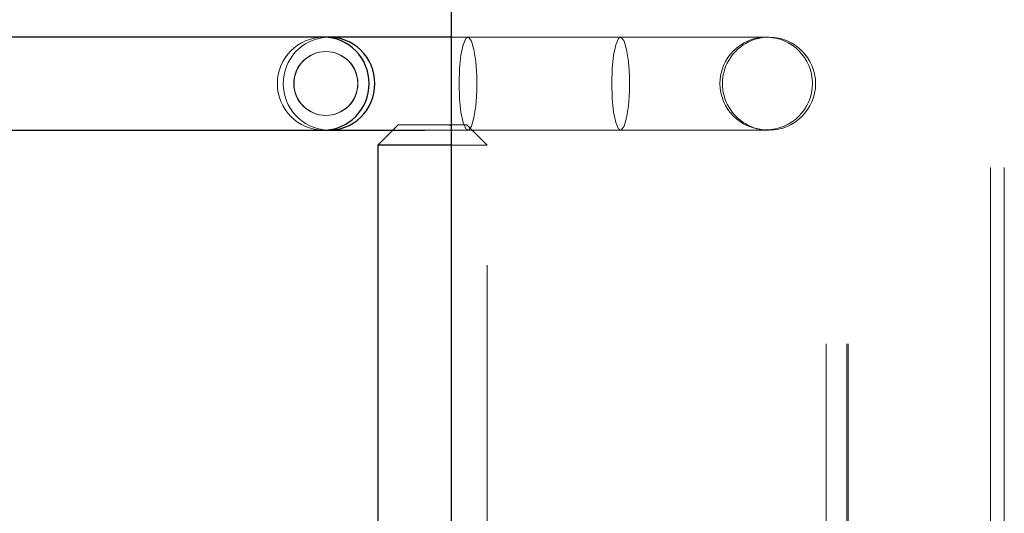
# Paper-space layout 'Sheet2' of a CAD drawing. Units: inches. Extents: x 0.1 to 16.8, y 0.1 to 10.9.
# Drawn here: x 4.5 to 4.8, y 2.9 to 3 of the extents above; entities that cross this region are included whole.
import ezdxf

# ---------------------------------------------------------------- set-up
doc = ezdxf.new("R2010")
doc.units = ezdxf.units.IN
doc.header["$MEASUREMENT"] = 0
doc.linetypes.add('HIDDEN', pattern=[0.07500000000000001, 0.05, -0.025])

psp = doc.layouts.new('Sheet2')

# ---------------------------------------------------------------- linework, layer by layer
at = {"color": 7, "linetype": 'Continuous', "lineweight": 25}
for p, q in [((4.647925938396335, 2.533283868317157), (4.647925938396335, 4.783283868317157)), ((4.617222548549641, 3.025262603766239), (4.480882828384673, 3.025262603766239)), ((4.618603485415571, 3.025262603766239), (4.617222548549645, 3.025262603766239)), ((4.647925938396335, 3.025262603766239), (4.618603485415568, 3.025262603766239)), ((4.480882828384673, 3.00295289248015), (4.617222548549641, 3.00295289248015)), ((4.617222548549645, 3.002952892480149), (4.618603485415571, 3.002952892480149)), ((4.618603485415568, 3.00295289248015), (4.64154586834721, 3.002952892480149)), ((4.633851758520397, 3.002952892480149), (4.630242834635883, 2.999343968595635)), ((4.647312798505697, 3.004265228438155), (4.647925938396335, 3.004265228438155)), ((4.630242834635883, 2.999343968595635), (4.630242834635883, 2.888943706128444)), ((4.647925938396335, 2.999343968595635), (4.630242834635883, 2.999343968595635))]:
    psp.add_line(p, q, dxfattribs=at)
at = {"color": 7, "linetype": 'HIDDEN', "lineweight": 18}
for p, q in [((4.737656909524944, 4.15172218852713), (4.737656909524944, 2.49161720165049)), ((4.742578169367463, 4.15172218852713), (4.742578169367463, 2.49161720165049)), ((4.742906253356964, 4.15172218852713), (4.742906253356964, 2.49161720165049)), ((4.777026988265101, 3.5939794063749), (4.777026988265101, 2.740961033671487)), ((4.780307828160114, 3.5939794063749), (4.780307828160114, 2.740961033671487)), ((4.723146683151961, 3.025262603766239), (4.647925938396335, 3.025262603766239)), ((4.723958806513623, 3.025262603766239), (4.723146683151964, 3.025262603766239)), ((4.635164094478402, 3.004265228438155), (4.633851758520397, 3.002952892480149)), ((4.635164094478402, 3.004265228438155), (4.647312798505697, 3.004265228438155)), ((4.64154586834721, 3.002952892480149), (4.723146683151961, 3.002952892480149)), ((4.647925938396335, 3.004265228438155), (4.651568293953468, 3.004265228438155)), ((4.656489553795987, 2.999343968595635), (4.651568293953468, 3.004265228438155)), ((4.723146683151964, 3.002952892480149), (4.723958806513623, 3.002952892480149)), ((4.656489553795987, 2.999343968595635), (4.647925938396335, 2.999343968595635)), ((4.656489553795987, 2.87057100271637), (4.656489553795987, 2.999343968595635))]:
    psp.add_line(p, q, dxfattribs=at)
at = {"color": 7, "linetype": 'HIDDEN', "lineweight": 18, "flags": 128}
for points in [[(4.649711652959572, 3.014107748123194), (4.649827288456241, 3.010485772416843), (4.650161664045916, 3.007256293979018), (4.650678544945083, 3.004769276908979), (4.651321919088083, 3.003294228096312), (4.652022066903545, 3.002990991967608), (4.65270311651175, 3.003892428862606), (4.653291265620076, 3.005900854106499), (4.653722779146563, 3.008798623660182), (4.653950895904992, 3.012271719228986), (4.653950895904992, 3.015943777017402), (4.653722779146563, 3.019416872586206), (4.653291265620076, 3.022314642139889), (4.65270311651175, 3.024323067383782), (4.652022066903545, 3.02522450427878), (4.651321919088083, 3.024921268150077), (4.650678544945083, 3.023446219337409), (4.650161664045916, 3.02095920226737), (4.649827288456241, 3.017729723829545), (4.649711652959572, 3.014107748123194)], [(4.686272537674656, 3.014107748123194), (4.686388173171325, 3.010485772416843), (4.686722548761001, 3.007256293979018), (4.687239429660167, 3.004769276908979), (4.687882803803167, 3.003294228096312), (4.688582951618629, 3.002990991967608), (4.689264001226834, 3.003892428862606), (4.68985215033516, 3.005900854106499), (4.690283663861647, 3.008798623660182), (4.690511780620076, 3.012271719228986), (4.690511780620076, 3.015943777017402), (4.690283663861647, 3.019416872586206), (4.68985215033516, 3.022314642139889), (4.689264001226834, 3.024323067383782), (4.688582951618629, 3.02522450427878), (4.687882803803167, 3.024921268150077), (4.687239429660167, 3.023446219337409), (4.686722548761001, 3.02095920226737), (4.686388173171325, 3.017729723829545), (4.686272537674656, 3.014107748123194)]]:
    psp.add_lwpolyline(points, dxfattribs=at)
at = {"color": 7, "linetype": 'HIDDEN', "lineweight": 18}
for centre, radius in [((4.723291955416228, 3.014150244239206), 0.01109414814679284), ((4.617789436625761, 3.014143748207418), 0.007659829160008193), ((4.617852206483303, 3.014143748207419), 0.007659829160008199)]:
    psp.add_circle(centre, radius, dxfattribs=at)
for centre, radius, start, end in [((4.617365745498444, 3.014107748123195), 0.01115577472806055, 90.73547613935234, 269.2645238606485), ((4.618759799570514, 3.014107748123195), 0.01116481009590267, 94.34971153866272, 265.650288460959), ((4.723958806513623, 3.014107748123194), 0.01115485564304475, 90, 270.0000000000008), ((4.723958806513623, 3.014107748123194), 0.01115485564304475, 270.0000000000008, 90)]:
    psp.add_arc(centre, radius, start, end, dxfattribs=at)
at = {"color": 7, "linetype": 'Continuous', "lineweight": 25}
for centre, radius, start, end in [((4.617116047896563, 3.014207372723541), 0.01105574401822299, 359.4836940527624, 89.44805774223754), ((4.618507741332681, 3.014211398557384), 0.01104502493140636, 359.4623081766766, 93.08660983579666), ((4.617132172979968, 3.0139922963145), 0.01103977376404892, 270.4690491546824, 0.5991990503203425), ((4.618523321550366, 3.013987808466301), 0.01102961050794156, 266.8280163243809, 0.6230656627612955)]:
    psp.add_arc(centre, radius, start, end, dxfattribs=at)

doc.saveas('drawing.dxf')
